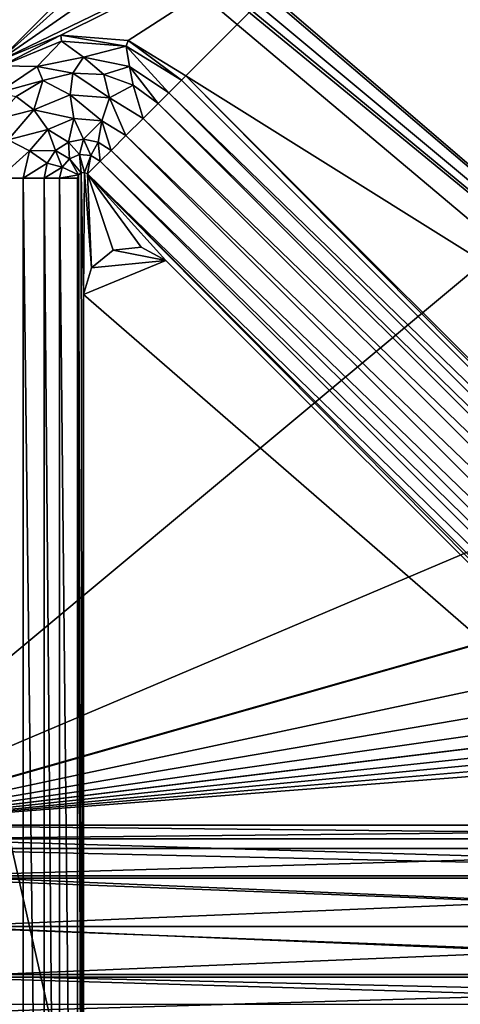
# Model space of a CAD drawing. Units: millimetres. Extents: x -192 to 192, y -192 to 192.
# Drawn here: x -156 to -147, y 129 to 149 of the extents above; entities that cross this region are included whole.
import ezdxf

# ---------------------------------------------------------------- set-up
doc = ezdxf.new("R2010")
doc.units = ezdxf.units.MM
doc.header["$LTSCALE"] = 41.718519
for name, color, linetype in [('1', 7, 'CONTINUOUS'), ('1425', 7, 'CONTINUOUS'), ('1426', 7, 'CONTINUOUS'), ('1469', 7, 'CONTINUOUS'), ('2', 7, 'CONTINUOUS'), ('2613', 7, 'CONTINUOUS'), ('2614', 7, 'CONTINUOUS'), ('2616', 7, 'CONTINUOUS'), ('2617', 7, 'CONTINUOUS'), ('2618', 7, 'CONTINUOUS'), ('2619', 7, 'CONTINUOUS'), ('2620', 7, 'CONTINUOUS'), ('2621', 7, 'CONTINUOUS'), ('3028', 7, 'CONTINUOUS'), ('3029', 7, 'CONTINUOUS'), ('4237', 7, 'CONTINUOUS'), ('5015', 7, 'CONTINUOUS'), ('5020', 7, 'CONTINUOUS'), ('6953', 7, 'CONTINUOUS'), ('6958', 7, 'CONTINUOUS'), ('866', 7, 'CONTINUOUS'), ('867', 7, 'CONTINUOUS'), ('868', 7, 'CONTINUOUS'), ('987', 7, 'CONTINUOUS')]:
    doc.layers.add(name, color=color, linetype=linetype)

msp = doc.modelspace()

# ---------------------------------------------------------------- linework, layer by layer
at = {"layer": '1', "color": 7, "linetype": 'CONTINUOUS'}
for points in [[(-159.067, 158.169, 3), (-156.263, 148.442, 3), (-148.442, 156.263, 3), (-159.067, 158.169, 3)], [(-148.442, 156.263, 3), (-156.263, 148.442, 3), (-148.978, 154.969, 3), (-148.442, 156.263, 3)], [(-148.978, 154.969, 3), (-156.263, 148.442, 3), (-148.868, 153.573, 3), (-148.978, 154.969, 3)], [(-148.868, 153.573, 3), (-156.263, 148.442, 3), (-148.136, 152.379, 3), (-148.868, 153.573, 3)], [(-156.263, 148.442, 3), (-154.969, 148.978, 3), (-148.136, 152.379, 3), (-156.263, 148.442, 3)], [(-154.969, 148.978, 3), (-153.573, 148.868, 3), (-148.136, 152.379, 3), (-154.969, 148.978, 3)], [(-153.573, 148.868, 3), (-152.379, 148.136, 3), (-148.136, 152.379, 3), (-153.573, 148.868, 3)], [(-148.136, 152.379, 3), (-152.379, 148.136, 3), (-129.722, 133.964, 3), (-148.136, 152.379, 3)], [(-152.379, 148.136, 3), (-133.964, 129.722, 3), (-129.722, 133.964, 3), (-152.379, 148.136, 3)]]:
    msp.add_3dface(points, dxfattribs=at)
at = {"layer": '1425', "color": 7, "linetype": 'CONTINUOUS'}
for points in [[(-136.086, 127.601, 6.3), (-152.793, 144.308, 6.3), (-136.086, 127.601, 3), (-136.086, 127.601, 6.3)], [(-152.793, 144.308, 6.3), (-152.793, 144.308, 3), (-136.086, 127.601, 3), (-152.793, 144.308, 6.3)]]:
    msp.add_3dface(points, dxfattribs=at)
at = {"layer": '1426', "color": 7, "linetype": 'CONTINUOUS'}
for points in [[(-154.5, 143.601, 6.3), (-154.5, 109.5, 6.3), (-154.5, 143.601, 3), (-154.5, 143.601, 6.3)], [(-154.5, 109.5, 6.3), (-154.5, 109.5, 3), (-154.5, 143.601, 3), (-154.5, 109.5, 6.3)]]:
    msp.add_3dface(points, dxfattribs=at)
at = {"layer": '1469', "color": 7, "linetype": 'CONTINUOUS'}
for points in [[(-153.883, 144.524, 3), (-152.793, 144.308, 3), (-153.305, 144.581, 3), (-153.883, 144.524, 3)], [(-154.331, 144.156, 3), (-152.793, 144.308, 3), (-153.883, 144.524, 3), (-154.331, 144.156, 3)], [(-136.086, 127.601, 3), (-152.793, 144.308, 3), (-154.5, 143.601, 3), (-136.086, 127.601, 3)], [(-154.5, 143.601, 3), (-152.793, 144.308, 3), (-154.331, 144.156, 3), (-154.5, 143.601, 3)], [(-154.5, 109.5, 3), (-136.086, 127.601, 3), (-154.5, 143.601, 3), (-154.5, 109.5, 3)]]:
    msp.add_3dface(points, dxfattribs=at)
at = {"layer": '2', "color": 7, "linetype": 'CONTINUOUS'}
for points in [[(-129.975, 132.117, 2), (-131.025, 132.117, 2), (-174, 168.3, 2), (-129.975, 132.117, 2)], [(-131.025, 132.117, 2), (-158.975, 132.117, 2), (-174, 168.3, 2), (-131.025, 132.117, 2)], [(-129.975, 132.117, 2), (-174, 168.3, 2), (-169.75, 164.969, 2), (-129.975, 132.117, 2)], [(-160.875, 158.501, 2), (-129.975, 132.117, 2), (-169.75, 164.969, 2), (-160.875, 158.501, 2)], [(-160.025, 157.883, 2), (-129.975, 132.117, 2), (-160.875, 158.501, 2), (-160.025, 157.883, 2)], [(160.025, 132.117, 2), (158.975, 132.117, 2), (-160.025, 157.883, 2), (160.025, 132.117, 2)], [(158.975, 132.117, 2), (131.025, 132.117, 2), (-160.025, 157.883, 2), (158.975, 132.117, 2)], [(-158.975, 157.883, 2), (160.025, 132.117, 2), (-160.025, 157.883, 2), (-158.975, 157.883, 2)], [(131.025, 132.117, 2), (129.975, 132.117, 2), (-160.025, 157.883, 2), (131.025, 132.117, 2)], [(129.975, 132.117, 2), (102.025, 132.117, 2), (-160.025, 157.883, 2), (129.975, 132.117, 2)], [(102.025, 132.117, 2), (100.975, 132.117, 2), (-160.025, 157.883, 2), (102.025, 132.117, 2)], [(100.975, 132.117, 2), (73.025, 132.117, 2), (-160.025, 157.883, 2), (100.975, 132.117, 2)], [(73.025, 132.117, 2), (71.975, 132.117, 2), (-160.025, 157.883, 2), (73.025, 132.117, 2)], [(71.975, 132.117, 2), (44.025, 132.117, 2), (-160.025, 157.883, 2), (71.975, 132.117, 2)], [(44.025, 132.117, 2), (42.975, 132.117, 2), (-160.025, 157.883, 2), (44.025, 132.117, 2)], [(42.975, 132.117, 2), (15.025, 132.117, 2), (-160.025, 157.883, 2), (42.975, 132.117, 2)], [(15.025, 132.117, 2), (13.975, 132.117, 2), (-160.025, 157.883, 2), (15.025, 132.117, 2)], [(13.975, 132.117, 2), (-13.975, 132.117, 2), (-160.025, 157.883, 2), (13.975, 132.117, 2)], [(-13.975, 132.117, 2), (-15.025, 132.117, 2), (-160.025, 157.883, 2), (-13.975, 132.117, 2)], [(-15.025, 132.117, 2), (-42.975, 132.117, 2), (-160.025, 157.883, 2), (-15.025, 132.117, 2)], [(-42.975, 132.117, 2), (-44.025, 132.117, 2), (-160.025, 157.883, 2), (-42.975, 132.117, 2)], [(-44.025, 132.117, 2), (-71.975, 132.117, 2), (-160.025, 157.883, 2), (-44.025, 132.117, 2)], [(-71.975, 132.117, 2), (-73.025, 132.117, 2), (-160.025, 157.883, 2), (-71.975, 132.117, 2)], [(-73.025, 132.117, 2), (-100.975, 132.117, 2), (-160.025, 157.883, 2), (-73.025, 132.117, 2)], [(-100.975, 132.117, 2), (-102.025, 132.117, 2), (-160.025, 157.883, 2), (-100.975, 132.117, 2)], [(-102.025, 132.117, 2), (-129.975, 132.117, 2), (-160.025, 157.883, 2), (-102.025, 132.117, 2)], [(-131.025, 157.883, 2), (160.025, 132.117, 2), (-158.975, 157.883, 2), (-131.025, 157.883, 2)], [(-131.025, 132.117, 2), (-131.875, 131.499, 2), (-158.975, 132.117, 2), (-131.025, 132.117, 2)], [(-158.975, 132.117, 2), (-131.875, 131.499, 2), (-158.125, 131.499, 2), (-158.975, 132.117, 2)], [(-131.875, 131.499, 2), (-132.2, 130.5, 2), (-158.125, 131.499, 2), (-131.875, 131.499, 2)], [(-158.125, 131.499, 2), (-132.2, 130.5, 2), (-157.8, 130.5, 2), (-158.125, 131.499, 2)], [(-157.8, 130.5, 2), (-131.875, 129.501, 2), (-158.125, 129.501, 2), (-157.8, 130.5, 2)], [(-132.2, 130.5, 2), (-131.875, 129.501, 2), (-157.8, 130.5, 2), (-132.2, 130.5, 2)], [(-129.975, 103.117, 2), (-131.025, 103.117, 2), (-160.875, 129.501, 2), (-129.975, 103.117, 2)], [(-131.025, 103.117, 2), (-158.975, 103.117, 2), (-160.875, 129.501, 2), (-131.025, 103.117, 2)], [(-160.025, 128.883, 2), (-129.975, 103.117, 2), (-160.875, 129.501, 2), (-160.025, 128.883, 2)], [(-158.125, 129.501, 2), (-131.025, 128.883, 2), (-158.975, 128.883, 2), (-158.125, 129.501, 2)], [(-131.875, 129.501, 2), (-131.025, 128.883, 2), (-158.125, 129.501, 2), (-131.875, 129.501, 2)]]:
    msp.add_3dface(points, dxfattribs=at)
at = {"layer": '2613', "color": 7, "linetype": 'CONTINUOUS'}
for points in [[(-155.311, 109.5, 6.575), (-154.993, 109.5, 6.371), (-155.311, 146.015, 6.575), (-155.311, 109.5, 6.575)], [(-155.311, 146.015, 6.575), (-154.993, 109.5, 6.371), (-154.993, 146.015, 6.371), (-155.311, 146.015, 6.575)], [(-154.623, 109.5, 6.3), (-154.623, 146.015, 6.3), (-154.993, 146.015, 6.371), (-154.623, 109.5, 6.3)], [(-154.993, 109.5, 6.371), (-154.623, 109.5, 6.3), (-154.993, 146.015, 6.371), (-154.993, 109.5, 6.371)]]:
    msp.add_3dface(points, dxfattribs=at)
at = {"layer": '2614', "color": 7, "linetype": 'CONTINUOUS'}
for points in [[(-156.251, 109.5, 6.818), (-155.749, 109.5, 6.818), (-156.251, 146.015, 6.818), (-156.251, 109.5, 6.818)], [(-156.251, 146.015, 6.818), (-155.749, 109.5, 6.818), (-155.749, 146.015, 6.818), (-156.251, 146.015, 6.818)], [(-155.311, 109.5, 6.575), (-155.311, 146.015, 6.575), (-155.749, 146.015, 6.818), (-155.311, 109.5, 6.575)], [(-155.749, 109.5, 6.818), (-155.311, 109.5, 6.575), (-155.749, 146.015, 6.818), (-155.749, 109.5, 6.818)]]:
    msp.add_3dface(points, dxfattribs=at)
at = {"layer": '2616', "color": 7, "linetype": 'CONTINUOUS'}
for points in [[(-154.81, 146.764, 6.575), (-154.577, 146.502, 6.371), (-154.5, 146.826, 6.575), (-154.81, 146.764, 6.575)], [(-154.577, 146.502, 6.371), (-154.348, 146.484, 6.371), (-154.5, 146.826, 6.575), (-154.577, 146.502, 6.371)], [(-154.5, 146.826, 6.575), (-154.348, 146.484, 6.371), (-154.19, 146.764, 6.575), (-154.5, 146.826, 6.575)], [(-155.249, 146.325, 6.575), (-154.94, 146.239, 6.371), (-155.074, 146.588, 6.575), (-155.249, 146.325, 6.575)], [(-155.074, 146.588, 6.575), (-154.79, 146.414, 6.371), (-154.81, 146.764, 6.575), (-155.074, 146.588, 6.575)], [(-154.94, 146.239, 6.371), (-154.79, 146.414, 6.371), (-155.074, 146.588, 6.575), (-154.94, 146.239, 6.371)], [(-154.79, 146.414, 6.371), (-154.577, 146.502, 6.371), (-154.81, 146.764, 6.575), (-154.79, 146.414, 6.371)], [(-154.348, 146.484, 6.371), (-154.151, 146.364, 6.371), (-154.19, 146.764, 6.575), (-154.348, 146.484, 6.371)], [(-154.19, 146.764, 6.575), (-154.151, 146.364, 6.371), (-153.926, 146.588, 6.575), (-154.19, 146.764, 6.575)], [(-154.94, 146.239, 6.371), (-154.602, 146.083, 6.3), (-154.79, 146.414, 6.371), (-154.94, 146.239, 6.371)], [(-154.79, 146.414, 6.371), (-154.547, 146.128, 6.3), (-154.577, 146.502, 6.371), (-154.79, 146.414, 6.371)], [(-154.602, 146.083, 6.3), (-154.547, 146.128, 6.3), (-154.79, 146.414, 6.371), (-154.602, 146.083, 6.3)], [(-154.547, 146.128, 6.3), (-154.476, 146.135, 6.3), (-154.577, 146.502, 6.371), (-154.547, 146.128, 6.3)], [(-154.577, 146.502, 6.371), (-154.476, 146.135, 6.3), (-154.348, 146.484, 6.371), (-154.577, 146.502, 6.371)], [(-154.476, 146.135, 6.3), (-154.413, 146.101, 6.3), (-154.348, 146.484, 6.371), (-154.476, 146.135, 6.3)], [(-154.348, 146.484, 6.371), (-154.413, 146.101, 6.3), (-154.151, 146.364, 6.371), (-154.348, 146.484, 6.371)], [(-155.311, 146.015, 6.575), (-154.94, 146.239, 6.371), (-155.249, 146.325, 6.575), (-155.311, 146.015, 6.575)], [(-155.311, 146.015, 6.575), (-154.993, 146.015, 6.371), (-154.94, 146.239, 6.371), (-155.311, 146.015, 6.575)], [(-154.993, 146.015, 6.371), (-154.602, 146.083, 6.3), (-154.94, 146.239, 6.371), (-154.993, 146.015, 6.371)], [(-154.623, 146.015, 6.3), (-154.602, 146.083, 6.3), (-154.993, 146.015, 6.371), (-154.623, 146.015, 6.3)]]:
    msp.add_3dface(points, dxfattribs=at)
at = {"layer": '2617', "color": 7, "linetype": 'CONTINUOUS'}
for points in [[(-155.889, 147.707, 6.575), (-155.529, 147.431, 6.818), (-155.338, 148.037, 6.575), (-155.889, 147.707, 6.575)], [(-155.529, 147.431, 6.818), (-154.774, 147.744, 6.818), (-155.338, 148.037, 6.575), (-155.529, 147.431, 6.818)], [(-155.338, 148.037, 6.575), (-154.774, 147.744, 6.818), (-154.715, 148.193, 6.575), (-155.338, 148.037, 6.575)], [(-154.774, 147.744, 6.818), (-153.959, 147.68, 6.818), (-154.715, 148.193, 6.575), (-154.774, 147.744, 6.818)], [(-154.715, 148.193, 6.575), (-153.959, 147.68, 6.818), (-154.073, 148.161, 6.575), (-154.715, 148.193, 6.575)], [(-154.073, 148.161, 6.575), (-153.959, 147.68, 6.818), (-153.468, 147.945, 6.575), (-154.073, 148.161, 6.575)], [(-153.959, 147.68, 6.818), (-153.262, 147.253, 6.818), (-153.468, 147.945, 6.575), (-153.959, 147.68, 6.818)], [(-153.468, 147.945, 6.575), (-153.262, 147.253, 6.818), (-152.952, 147.562, 6.575), (-153.468, 147.945, 6.575)], [(-156.32, 147.231, 6.575), (-155.529, 147.431, 6.818), (-155.889, 147.707, 6.575), (-156.32, 147.231, 6.575)], [(-155.529, 147.431, 6.818), (-154.695, 147.249, 6.818), (-154.774, 147.744, 6.818), (-155.529, 147.431, 6.818)], [(-154.695, 147.249, 6.818), (-154.114, 147.203, 6.818), (-154.774, 147.744, 6.818), (-154.695, 147.249, 6.818)], [(-154.774, 147.744, 6.818), (-154.114, 147.203, 6.818), (-153.959, 147.68, 6.818), (-154.774, 147.744, 6.818)], [(-154.114, 147.203, 6.818), (-153.617, 146.898, 6.818), (-153.959, 147.68, 6.818), (-154.114, 147.203, 6.818)], [(-153.959, 147.68, 6.818), (-153.617, 146.898, 6.818), (-153.262, 147.253, 6.818), (-153.959, 147.68, 6.818)], [(-156.06, 146.81, 6.818), (-155.529, 147.431, 6.818), (-156.32, 147.231, 6.575), (-156.06, 146.81, 6.818)], [(-156.06, 146.81, 6.818), (-155.234, 147.026, 6.818), (-155.529, 147.431, 6.818), (-156.06, 146.81, 6.818)], [(-155.234, 147.026, 6.818), (-154.695, 147.249, 6.818), (-155.529, 147.431, 6.818), (-155.234, 147.026, 6.818)], [(-155.234, 147.026, 6.818), (-154.81, 146.764, 6.575), (-154.695, 147.249, 6.818), (-155.234, 147.026, 6.818)], [(-154.81, 146.764, 6.575), (-154.5, 146.826, 6.575), (-154.695, 147.249, 6.818), (-154.81, 146.764, 6.575)], [(-154.695, 147.249, 6.818), (-154.5, 146.826, 6.575), (-154.114, 147.203, 6.818), (-154.695, 147.249, 6.818)], [(-154.5, 146.826, 6.575), (-154.19, 146.764, 6.575), (-154.114, 147.203, 6.818), (-154.5, 146.826, 6.575)], [(-154.19, 146.764, 6.575), (-153.926, 146.588, 6.575), (-154.114, 147.203, 6.818), (-154.19, 146.764, 6.575)], [(-154.114, 147.203, 6.818), (-153.926, 146.588, 6.575), (-153.617, 146.898, 6.818), (-154.114, 147.203, 6.818)], [(-155.613, 146.582, 6.818), (-155.234, 147.026, 6.818), (-156.06, 146.81, 6.818), (-155.613, 146.582, 6.818)], [(-155.613, 146.582, 6.818), (-155.074, 146.588, 6.575), (-155.234, 147.026, 6.818), (-155.613, 146.582, 6.818)], [(-155.074, 146.588, 6.575), (-154.81, 146.764, 6.575), (-155.234, 147.026, 6.818), (-155.074, 146.588, 6.575)], [(-156.251, 146.015, 6.818), (-155.613, 146.582, 6.818), (-156.06, 146.81, 6.818), (-156.251, 146.015, 6.818)], [(-156.251, 146.015, 6.818), (-155.749, 146.015, 6.818), (-155.613, 146.582, 6.818), (-156.251, 146.015, 6.818)], [(-155.749, 146.015, 6.818), (-155.249, 146.325, 6.575), (-155.613, 146.582, 6.818), (-155.749, 146.015, 6.818)], [(-155.249, 146.325, 6.575), (-155.074, 146.588, 6.575), (-155.613, 146.582, 6.818), (-155.249, 146.325, 6.575)], [(-155.749, 146.015, 6.818), (-155.311, 146.015, 6.575), (-155.249, 146.325, 6.575), (-155.749, 146.015, 6.818)]]:
    msp.add_3dface(points, dxfattribs=at)
at = {"layer": '2618', "color": 7, "linetype": 'CONTINUOUS'}
for points in [[(-154.95, 148.857, 6.3), (-156.191, 148.343, 6.3), (-155.459, 148.331, 6.371), (-154.95, 148.857, 6.3)], [(-154.95, 148.857, 6.3), (-155.459, 148.331, 6.371), (-154.5, 148.521, 6.371), (-154.95, 148.857, 6.3)], [(-153.611, 148.751, 6.3), (-154.95, 148.857, 6.3), (-154.5, 148.521, 6.371), (-153.611, 148.751, 6.3)], [(-153.611, 148.751, 6.3), (-154.5, 148.521, 6.371), (-153.541, 148.331, 6.371), (-153.611, 148.751, 6.3)], [(-152.465, 148.049, 6.3), (-153.611, 148.751, 6.3), (-152.728, 147.787, 6.371), (-152.465, 148.049, 6.3)], [(-153.611, 148.751, 6.3), (-153.541, 148.331, 6.371), (-152.728, 147.787, 6.371), (-153.611, 148.751, 6.3)], [(-155.459, 148.331, 6.371), (-154.715, 148.193, 6.575), (-154.5, 148.521, 6.371), (-155.459, 148.331, 6.371)], [(-154.715, 148.193, 6.575), (-154.073, 148.161, 6.575), (-154.5, 148.521, 6.371), (-154.715, 148.193, 6.575)], [(-154.5, 148.521, 6.371), (-154.073, 148.161, 6.575), (-153.541, 148.331, 6.371), (-154.5, 148.521, 6.371)], [(-156.191, 148.343, 6.3), (-156.272, 147.787, 6.371), (-155.459, 148.331, 6.371), (-156.191, 148.343, 6.3)], [(-156.272, 147.787, 6.371), (-155.338, 148.037, 6.575), (-155.459, 148.331, 6.371), (-156.272, 147.787, 6.371)], [(-155.338, 148.037, 6.575), (-154.715, 148.193, 6.575), (-155.459, 148.331, 6.371), (-155.338, 148.037, 6.575)], [(-154.073, 148.161, 6.575), (-153.468, 147.945, 6.575), (-153.541, 148.331, 6.371), (-154.073, 148.161, 6.575)], [(-153.468, 147.945, 6.575), (-152.952, 147.562, 6.575), (-153.541, 148.331, 6.371), (-153.468, 147.945, 6.575)], [(-153.541, 148.331, 6.371), (-152.952, 147.562, 6.575), (-152.728, 147.787, 6.371), (-153.541, 148.331, 6.371)], [(-155.889, 147.707, 6.575), (-155.338, 148.037, 6.575), (-156.272, 147.787, 6.371), (-155.889, 147.707, 6.575)]]:
    msp.add_3dface(points, dxfattribs=at)
at = {"layer": '2619', "color": 7, "linetype": 'CONTINUOUS'}
for points in [[(-153.926, 146.588, 6.575), (-154.151, 146.364, 6.371), (-135.512, 128.174, 6.575), (-153.926, 146.588, 6.575)], [(-154.151, 146.364, 6.371), (-154.413, 146.101, 6.3), (-135.737, 127.949, 6.371), (-154.151, 146.364, 6.371)], [(-135.512, 128.174, 6.575), (-154.151, 146.364, 6.371), (-135.737, 127.949, 6.371), (-135.512, 128.174, 6.575)], [(-154.413, 146.101, 6.3), (-135.999, 127.687, 6.3), (-135.737, 127.949, 6.371), (-154.413, 146.101, 6.3)]]:
    msp.add_3dface(points, dxfattribs=at)
at = {"layer": '2620', "color": 7, "linetype": 'CONTINUOUS'}
for points in [[(-152.952, 147.562, 6.575), (-153.262, 147.253, 6.818), (-134.538, 129.148, 6.575), (-152.952, 147.562, 6.575)], [(-153.262, 147.253, 6.818), (-153.617, 146.898, 6.818), (-134.848, 128.838, 6.818), (-153.262, 147.253, 6.818)], [(-134.538, 129.148, 6.575), (-153.262, 147.253, 6.818), (-134.848, 128.838, 6.818), (-134.538, 129.148, 6.575)], [(-153.617, 146.898, 6.818), (-153.926, 146.588, 6.575), (-135.202, 128.484, 6.818), (-153.617, 146.898, 6.818)], [(-134.848, 128.838, 6.818), (-153.617, 146.898, 6.818), (-135.202, 128.484, 6.818), (-134.848, 128.838, 6.818)], [(-153.926, 146.588, 6.575), (-135.512, 128.174, 6.575), (-135.202, 128.484, 6.818), (-153.926, 146.588, 6.575)]]:
    msp.add_3dface(points, dxfattribs=at)
at = {"layer": '2621', "color": 7, "linetype": 'CONTINUOUS'}
for points in [[(-134.051, 129.635, 6.3), (-152.465, 148.049, 6.3), (-152.728, 147.787, 6.371), (-134.051, 129.635, 6.3)], [(-152.728, 147.787, 6.371), (-152.952, 147.562, 6.575), (-134.313, 129.373, 6.371), (-152.728, 147.787, 6.371)], [(-134.051, 129.635, 6.3), (-152.728, 147.787, 6.371), (-134.313, 129.373, 6.371), (-134.051, 129.635, 6.3)], [(-152.952, 147.562, 6.575), (-134.538, 129.148, 6.575), (-134.313, 129.373, 6.371), (-152.952, 147.562, 6.575)]]:
    msp.add_3dface(points, dxfattribs=at)
at = {"layer": '3028', "color": 7, "linetype": 'CONTINUOUS'}
for points in [[(-146.588, 153.926, 6.575), (-146.898, 153.617, 6.818), (-128.174, 135.512, 6.575), (-146.588, 153.926, 6.575)], [(-146.898, 153.617, 6.818), (-147.253, 153.262, 6.818), (-128.484, 135.202, 6.818), (-146.898, 153.617, 6.818)], [(-128.174, 135.512, 6.575), (-146.898, 153.617, 6.818), (-128.484, 135.202, 6.818), (-128.174, 135.512, 6.575)], [(-147.253, 153.262, 6.818), (-147.562, 152.952, 6.575), (-128.838, 134.848, 6.818), (-147.253, 153.262, 6.818)], [(-128.484, 135.202, 6.818), (-147.253, 153.262, 6.818), (-128.838, 134.848, 6.818), (-128.484, 135.202, 6.818)], [(-128.838, 134.848, 6.818), (-147.562, 152.952, 6.575), (-129.148, 134.538, 6.575), (-128.838, 134.848, 6.818)]]:
    msp.add_3dface(points, dxfattribs=at)
at = {"layer": '3029', "color": 7, "linetype": 'CONTINUOUS'}
for points in [[(-147.562, 152.952, 6.575), (-147.787, 152.728, 6.371), (-129.148, 134.538, 6.575), (-147.562, 152.952, 6.575)], [(-147.787, 152.728, 6.371), (-148.049, 152.465, 6.3), (-129.373, 134.313, 6.371), (-147.787, 152.728, 6.371)], [(-129.148, 134.538, 6.575), (-147.787, 152.728, 6.371), (-129.373, 134.313, 6.371), (-129.148, 134.538, 6.575)], [(-148.049, 152.465, 6.3), (-129.635, 134.051, 6.3), (-129.373, 134.313, 6.371), (-148.049, 152.465, 6.3)]]:
    msp.add_3dface(points, dxfattribs=at)
at = {"layer": '4237', "color": 7, "linetype": 'CONTINUOUS'}
for points in [[(-153.305, 144.581, 6.3), (-153.883, 144.524, 6.3), (-153.305, 144.581, 3), (-153.305, 144.581, 6.3)], [(-153.883, 144.524, 6.3), (-153.883, 144.524, 3), (-153.305, 144.581, 3), (-153.883, 144.524, 6.3)], [(-152.793, 144.308, 6.3), (-153.305, 144.581, 6.3), (-152.793, 144.308, 3), (-152.793, 144.308, 6.3)], [(-152.793, 144.308, 3), (-153.305, 144.581, 6.3), (-153.305, 144.581, 3), (-152.793, 144.308, 3)], [(-153.883, 144.524, 6.3), (-154.331, 144.156, 6.3), (-153.883, 144.524, 3), (-153.883, 144.524, 6.3)], [(-154.331, 144.156, 6.3), (-154.331, 144.156, 3), (-153.883, 144.524, 3), (-154.331, 144.156, 6.3)], [(-154.331, 144.156, 6.3), (-154.5, 143.601, 6.3), (-154.331, 144.156, 3), (-154.331, 144.156, 6.3)], [(-154.5, 143.601, 6.3), (-154.5, 143.601, 3), (-154.331, 144.156, 3), (-154.5, 143.601, 6.3)]]:
    msp.add_3dface(points, dxfattribs=at)
at = {"layer": '5015', "color": 7, "linetype": 'CONTINUOUS', "true_color": 0xf5f7f2}
for points in [[(-165.4, -84, 6.7), (-165.4, 0, 6.7), (-86.252, 169.3, 6.7), (-165.4, -84, 6.7)], [(-86.6, 168, 6.7), (-165.4, -84, 6.7), (-86.252, 169.3, 6.7), (-86.6, 168, 6.7)], [(-165.4, 0, 6.7), (-165.4, 84, 6.7), (-86.252, 169.3, 6.7), (-165.4, 0, 6.7)], [(-165.4, 84, 6.7), (-165.4, 168, 6.7), (-86.252, 169.3, 6.7), (-165.4, 84, 6.7)], [(-165.4, -168, 6.7), (-165.4, -84, 6.7), (-86.6, 168, 6.7), (-165.4, -168, 6.7)], [(-165.4, -168, 6.7), (-86.6, 168, 6.7), (-86.6, -168, 6.7), (-165.4, -168, 6.7)]]:
    msp.add_3dface(points, dxfattribs=at)
at = {"layer": '5020', "color": 7, "linetype": 'CONTINUOUS', "true_color": 0xf5f7f2}
for points in [[(-87.873, 168, 8.5), (-164.127, 168, 8.5), (-87.873, -168, 8.5), (-87.873, 168, 8.5)], [(-164.127, 168, 8.5), (-164.127, 84, 8.5), (-87.873, -168, 8.5), (-164.127, 168, 8.5)]]:
    msp.add_3dface(points, dxfattribs=at)
at = {"layer": '6953', "color": 7, "linetype": 'CONTINUOUS', "true_color": 0xf5f7f2}
for points in [[(-72.5, 132.6), (-101.5, 132.6), (-160.55, 157.681), (-72.5, 132.6)], [(-159.5, 157.4), (-72.5, 132.6), (-160.55, 157.681), (-159.5, 157.4)], [(-101.5, 132.6), (-130.5, 132.6), (-160.55, 157.681), (-101.5, 132.6)], [(-160.55, 157.681), (-130.5, 132.6), (-159.5, 132.6), (-160.55, 157.681)], [(159.5, 132.6), (130.5, 132.6), (-159.5, 157.4), (159.5, 132.6)], [(-130.5, 157.4), (159.5, 132.6), (-159.5, 157.4), (-130.5, 157.4)], [(130.5, 132.6), (101.5, 132.6), (-159.5, 157.4), (130.5, 132.6)], [(101.5, 132.6), (72.5, 132.6), (-159.5, 157.4), (101.5, 132.6)], [(72.5, 132.6), (43.5, 132.6), (-159.5, 157.4), (72.5, 132.6)], [(43.5, 132.6), (14.5, 132.6), (-159.5, 157.4), (43.5, 132.6)], [(14.5, 132.6), (-14.5, 132.6), (-159.5, 157.4), (14.5, 132.6)], [(-14.5, 132.6), (-43.5, 132.6), (-159.5, 157.4), (-14.5, 132.6)], [(-43.5, 132.6), (-72.5, 132.6), (-159.5, 157.4), (-43.5, 132.6)], [(-130.5, 132.6), (-131.55, 132.319), (-159.5, 132.6), (-130.5, 132.6)], [(-159.5, 132.6), (-131.55, 132.319), (-158.45, 132.319), (-159.5, 132.6)], [(-131.55, 132.319), (-132.319, 131.55), (-158.45, 132.319), (-131.55, 132.319)], [(-158.45, 132.319), (-132.319, 131.55), (-157.681, 131.55), (-158.45, 132.319)], [(-132.319, 131.55), (-132.6, 130.5), (-157.681, 131.55), (-132.319, 131.55)], [(-157.681, 131.55), (-132.6, 130.5), (-157.4, 130.5), (-157.681, 131.55)], [(-157.4, 130.5), (-132.319, 129.45), (-157.681, 129.45), (-157.4, 130.5)], [(-132.6, 130.5), (-132.319, 129.45), (-157.4, 130.5), (-132.6, 130.5)], [(-157.681, 129.45), (-131.55, 128.681), (-158.45, 128.681), (-157.681, 129.45)], [(-132.319, 129.45), (-131.55, 128.681), (-157.681, 129.45), (-132.319, 129.45)]]:
    msp.add_3dface(points, dxfattribs=at)
at = {"layer": '6958', "color": 7, "linetype": 'CONTINUOUS', "true_color": 0xf5f7f2}
for points in [[(-72.5, 157.4, 2), (-101.5, 157.4, 2), (-160.55, 132.319, 2), (-72.5, 157.4, 2)], [(-159.5, 132.6, 2), (-72.5, 157.4, 2), (-160.55, 132.319, 2), (-159.5, 132.6, 2)], [(-101.5, 157.4, 2), (-130.5, 157.4, 2), (-160.55, 132.319, 2), (-101.5, 157.4, 2)], [(-130.5, 157.4, 2), (-159.5, 157.4, 2), (-160.55, 132.319, 2), (-130.5, 157.4, 2)], [(159.5, 157.4, 2), (130.5, 157.4, 2), (-159.5, 132.6, 2), (159.5, 157.4, 2)], [(-130.5, 132.6, 2), (159.5, 157.4, 2), (-159.5, 132.6, 2), (-130.5, 132.6, 2)], [(130.5, 157.4, 2), (101.5, 157.4, 2), (-159.5, 132.6, 2), (130.5, 157.4, 2)], [(101.5, 157.4, 2), (72.5, 157.4, 2), (-159.5, 132.6, 2), (101.5, 157.4, 2)], [(72.5, 157.4, 2), (43.5, 157.4, 2), (-159.5, 132.6, 2), (72.5, 157.4, 2)], [(43.5, 157.4, 2), (14.5, 157.4, 2), (-159.5, 132.6, 2), (43.5, 157.4, 2)], [(14.5, 157.4, 2), (-14.5, 157.4, 2), (-159.5, 132.6, 2), (14.5, 157.4, 2)], [(-14.5, 157.4, 2), (-43.5, 157.4, 2), (-159.5, 132.6, 2), (-14.5, 157.4, 2)], [(-43.5, 157.4, 2), (-72.5, 157.4, 2), (-159.5, 132.6, 2), (-43.5, 157.4, 2)], [(-158.45, 132.319, 2), (-130.5, 132.6, 2), (-159.5, 132.6, 2), (-158.45, 132.319, 2)], [(-131.55, 132.319, 2), (-130.5, 132.6, 2), (-158.45, 132.319, 2), (-131.55, 132.319, 2)], [(-157.681, 131.55, 2), (-131.55, 132.319, 2), (-158.45, 132.319, 2), (-157.681, 131.55, 2)], [(-132.319, 131.55, 2), (-131.55, 132.319, 2), (-157.681, 131.55, 2), (-132.319, 131.55, 2)], [(-157.4, 130.5, 2), (-132.319, 131.55, 2), (-157.681, 131.55, 2), (-157.4, 130.5, 2)], [(-132.6, 130.5, 2), (-132.319, 131.55, 2), (-157.4, 130.5, 2), (-132.6, 130.5, 2)], [(-132.319, 129.45, 2), (-132.6, 130.5, 2), (-157.681, 129.45, 2), (-132.319, 129.45, 2)], [(-157.681, 129.45, 2), (-132.6, 130.5, 2), (-157.4, 130.5, 2), (-157.681, 129.45, 2)], [(-131.55, 128.681, 2), (-132.319, 129.45, 2), (-158.45, 128.681, 2), (-131.55, 128.681, 2)], [(-158.45, 128.681, 2), (-132.319, 129.45, 2), (-157.681, 129.45, 2), (-158.45, 128.681, 2)]]:
    msp.add_3dface(points, dxfattribs=at)
at = {"layer": '866', "color": 7, "linetype": 'CONTINUOUS'}
for points in [[(-148.136, 152.379, 6.3), (-129.722, 133.964, 6.3), (-148.049, 152.465, 6.3), (-148.136, 152.379, 6.3)], [(-148.049, 152.465, 6.3), (-129.722, 133.964, 6.3), (-129.635, 134.051, 6.3), (-148.049, 152.465, 6.3)], [(-154.969, 148.978, 6.3), (-156.263, 148.442, 6.3), (-156.191, 148.343, 6.3), (-154.969, 148.978, 6.3)], [(-154.95, 148.857, 6.3), (-154.969, 148.978, 6.3), (-156.191, 148.343, 6.3), (-154.95, 148.857, 6.3)], [(-153.573, 148.868, 6.3), (-154.969, 148.978, 6.3), (-153.611, 148.751, 6.3), (-153.573, 148.868, 6.3)], [(-153.611, 148.751, 6.3), (-154.969, 148.978, 6.3), (-154.95, 148.857, 6.3), (-153.611, 148.751, 6.3)], [(-152.465, 148.049, 6.3), (-153.573, 148.868, 6.3), (-153.611, 148.751, 6.3), (-152.465, 148.049, 6.3)], [(-152.379, 148.136, 6.3), (-153.573, 148.868, 6.3), (-152.465, 148.049, 6.3), (-152.379, 148.136, 6.3)], [(-134.051, 129.635, 6.3), (-152.379, 148.136, 6.3), (-152.465, 148.049, 6.3), (-134.051, 129.635, 6.3)], [(-133.964, 129.722, 6.3), (-152.379, 148.136, 6.3), (-134.051, 129.635, 6.3), (-133.964, 129.722, 6.3)], [(-154.602, 146.083, 6.3), (-154.623, 146.015, 6.3), (-154.5, 109.5, 6.3), (-154.602, 146.083, 6.3)], [(-154.623, 146.015, 6.3), (-154.623, 109.5, 6.3), (-154.5, 109.5, 6.3), (-154.623, 146.015, 6.3)], [(-154.547, 146.128, 6.3), (-154.602, 146.083, 6.3), (-154.5, 109.5, 6.3), (-154.547, 146.128, 6.3)], [(-154.476, 146.135, 6.3), (-154.547, 146.128, 6.3), (-154.5, 143.601, 6.3), (-154.476, 146.135, 6.3)], [(-154.5, 143.601, 6.3), (-154.547, 146.128, 6.3), (-154.5, 109.5, 6.3), (-154.5, 143.601, 6.3)], [(-154.331, 144.156, 6.3), (-154.476, 146.135, 6.3), (-154.5, 143.601, 6.3), (-154.331, 144.156, 6.3)], [(-154.413, 146.101, 6.3), (-154.476, 146.135, 6.3), (-154.331, 144.156, 6.3), (-154.413, 146.101, 6.3)], [(-135.999, 127.687, 6.3), (-154.413, 146.101, 6.3), (-136.086, 127.601, 6.3), (-135.999, 127.687, 6.3)], [(-136.086, 127.601, 6.3), (-154.413, 146.101, 6.3), (-152.793, 144.308, 6.3), (-136.086, 127.601, 6.3)], [(-152.793, 144.308, 6.3), (-154.413, 146.101, 6.3), (-153.305, 144.581, 6.3), (-152.793, 144.308, 6.3)], [(-153.305, 144.581, 6.3), (-154.413, 146.101, 6.3), (-153.883, 144.524, 6.3), (-153.305, 144.581, 6.3)], [(-153.883, 144.524, 6.3), (-154.413, 146.101, 6.3), (-154.331, 144.156, 6.3), (-153.883, 144.524, 6.3)]]:
    msp.add_3dface(points, dxfattribs=at)
at = {"layer": '867', "color": 7, "linetype": 'CONTINUOUS'}
for points in [[(-133.964, 129.722, 3), (-152.379, 148.136, 3), (-133.964, 129.722, 6.3), (-133.964, 129.722, 3)], [(-152.379, 148.136, 3), (-152.379, 148.136, 6.3), (-133.964, 129.722, 6.3), (-152.379, 148.136, 3)]]:
    msp.add_3dface(points, dxfattribs=at)
at = {"layer": '868', "color": 7, "linetype": 'CONTINUOUS'}
for points in [[(-148.136, 152.379, 3), (-129.722, 133.964, 3), (-148.136, 152.379, 6.3), (-148.136, 152.379, 3)], [(-129.722, 133.964, 3), (-129.722, 133.964, 6.3), (-148.136, 152.379, 6.3), (-129.722, 133.964, 3)]]:
    msp.add_3dface(points, dxfattribs=at)
at = {"layer": '987', "color": 7, "linetype": 'CONTINUOUS'}
for points in [[(-154.969, 148.978, 3), (-156.263, 148.442, 3), (-154.969, 148.978, 6.3), (-154.969, 148.978, 3)], [(-156.263, 148.442, 3), (-156.263, 148.442, 6.3), (-154.969, 148.978, 6.3), (-156.263, 148.442, 3)], [(-153.573, 148.868, 3), (-154.969, 148.978, 3), (-153.573, 148.868, 6.3), (-153.573, 148.868, 3)], [(-154.969, 148.978, 3), (-154.969, 148.978, 6.3), (-153.573, 148.868, 6.3), (-154.969, 148.978, 3)], [(-152.379, 148.136, 3), (-153.573, 148.868, 3), (-152.379, 148.136, 6.3), (-152.379, 148.136, 3)], [(-153.573, 148.868, 3), (-153.573, 148.868, 6.3), (-152.379, 148.136, 6.3), (-153.573, 148.868, 3)]]:
    msp.add_3dface(points, dxfattribs=at)

doc.saveas('drawing.dxf')
